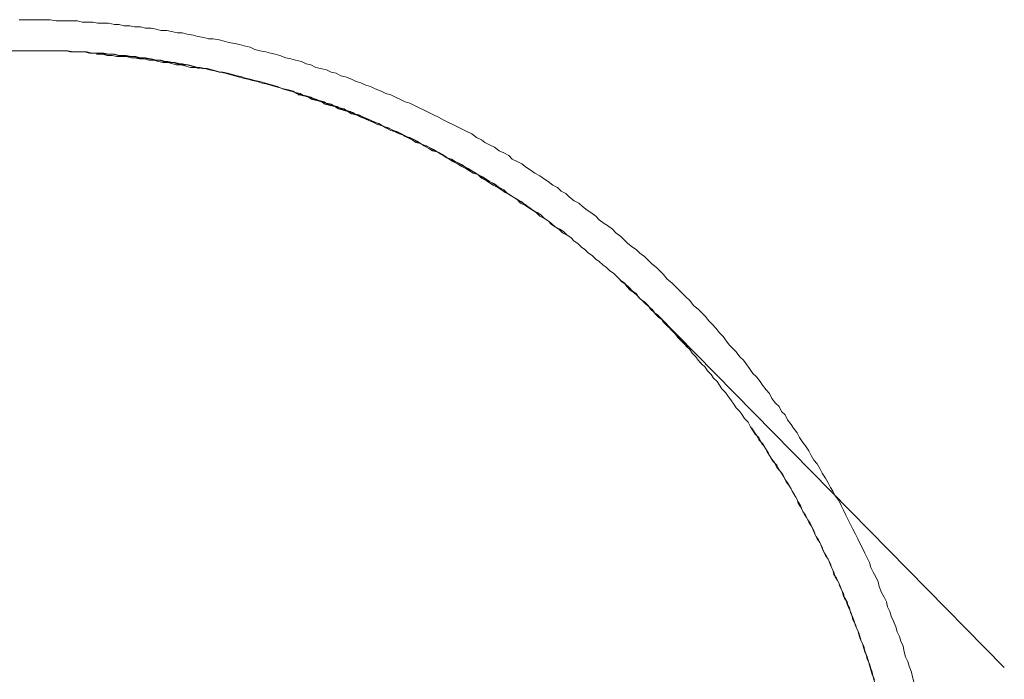
# Model space of a CAD drawing. Units: inches. Extents: x -157 to 341, y -284 to 76.
# Drawn here: x -35 to -11, y -114 to -98 of the extents above; entities that cross this region are included whole.
import ezdxf

# ---------------------------------------------------------------- set-up
doc = ezdxf.new("R2010")
doc.units = ezdxf.units.IN
doc.header["$MEASUREMENT"] = 0
doc.layers.add('图层 1', color=7, linetype='Continuous')

msp = doc.modelspace()

# ---------------------------------------------------------------- linework, layer by layer
at = {"layer": '图层 1', "color": 7, "lineweight": 9}
for points in [[(-13.035, -114.491), (-13.064, -114.372), (-13.094, -114.253), (-13.151, -114.108), (-13.182, -113.988), (-13.24, -113.87), (-13.27, -113.752), (-13.299, -113.606), (-13.358, -113.487), (-13.388, -113.37), (-13.447, -113.252), (-13.476, -113.133), (-13.535, -112.987), (-13.595, -112.869), (-13.624, -112.751), (-13.683, -112.632), (-13.712, -112.513), (-13.77, -112.397), (-13.831, -112.277), (-13.89, -112.131), (-13.918, -112.014), (-13.977, -111.894), (-14.037, -111.777), (-14.096, -111.659), (-14.126, -111.54), (-14.184, -111.423), (-14.244, -111.305), (-14.302, -111.186), (-14.361, -111.071), (-14.421, -110.951), (-14.479, -110.834), (-14.539, -110.715), (-14.598, -110.597), (-14.656, -110.479), (-14.714, -110.362), (-14.773, -110.244), (-14.833, -110.126), (-14.892, -110.006), (-14.981, -109.89), (-15.04, -109.772), (-15.098, -109.682), (-15.157, -109.565), (-15.217, -109.447), (-15.304, -109.329), (-15.363, -109.211), (-15.422, -109.094), (-15.511, -109.004), (-15.571, -108.888), (-15.63, -108.769), (-15.717, -108.652), (-15.778, -108.563), (-15.865, -108.443), (-15.924, -108.327), (-16.013, -108.208), (-16.071, -108.121), (-16.16, -108.003), (-16.219, -107.883), (-16.308, -107.796), (-16.367, -107.678), (-16.455, -107.589), (-16.545, -107.474), (-16.603, -107.354), (-16.689, -107.265), (-16.779, -107.147), (-16.838, -107.059), (-16.928, -106.942), (-17.015, -106.853), (-17.103, -106.734), (-17.164, -106.646), (-17.252, -106.528), (-17.341, -106.44), (-17.428, -106.321), (-17.516, -106.235), (-17.604, -106.145), (-17.693, -106.027), (-17.752, -105.938), (-17.84, -105.849), (-17.93, -105.731), (-18.018, -105.643), (-18.106, -105.556), (-18.194, -105.439), (-18.285, -105.348), (-18.372, -105.261), (-18.49, -105.171), (-18.579, -105.053), (-18.668, -104.966), (-18.755, -104.877), (-18.843, -104.789), (-18.932, -104.701), (-19.02, -104.611), (-19.139, -104.523), (-19.228, -104.405), (-19.316, -104.317), (-19.403, -104.228), (-19.522, -104.141), (-19.61, -104.051), (-19.699, -103.963), (-19.816, -103.875), (-19.906, -103.786), (-19.994, -103.727), (-20.111, -103.639), (-20.201, -103.549), (-20.288, -103.463), (-20.407, -103.373), (-20.495, -103.285), (-20.614, -103.195), (-20.702, -103.139), (-20.82, -103.048), (-20.907, -102.96), (-21.027, -102.871), (-21.115, -102.812), (-21.233, -102.725), (-21.322, -102.635), (-21.439, -102.577), (-21.558, -102.489), (-21.645, -102.4), (-21.763, -102.342), (-21.852, -102.251), (-21.971, -102.194), (-22.087, -102.106), (-22.178, -102.046), (-22.293, -101.958), (-22.412, -101.899), (-22.531, -101.81), (-22.618, -101.752), (-22.737, -101.663), (-22.854, -101.604), (-22.973, -101.545), (-23.061, -101.455), (-23.178, -101.396), (-23.297, -101.34), (-23.415, -101.25), (-23.534, -101.192), (-23.649, -101.133), (-23.738, -101.072), (-23.857, -101.013), (-23.975, -100.925), (-24.094, -100.867), (-24.211, -100.807), (-24.33, -100.748), (-24.446, -100.689), (-24.565, -100.632), (-24.683, -100.573), (-24.801, -100.512), (-24.92, -100.453), (-25.036, -100.395), (-25.155, -100.336), (-25.274, -100.276), (-25.39, -100.217), (-25.51, -100.158), (-25.626, -100.129), (-25.744, -100.07), (-25.863, -100.013), (-25.981, -99.952), (-26.099, -99.924), (-26.217, -99.865), (-26.365, -99.806), (-26.48, -99.747), (-26.601, -99.717), (-26.718, -99.656), (-26.837, -99.629), (-26.954, -99.569), (-27.102, -99.51), (-27.22, -99.482), (-27.336, -99.422), (-27.456, -99.393), (-27.572, -99.333), (-27.721, -99.305), (-27.838, -99.275), (-27.957, -99.216), (-28.074, -99.186), (-28.193, -99.127), (-28.339, -99.097), (-28.458, -99.068), (-28.575, -99.038), (-28.723, -98.979), (-28.841, -98.95), (-28.96, -98.92), (-29.077, -98.892), (-29.223, -98.862), (-29.343, -98.832), (-29.46, -98.773), (-29.608, -98.744), (-29.727, -98.713), (-29.845, -98.687), (-29.99, -98.656), (-30.109, -98.627), (-30.226, -98.596), (-30.374, -98.567), (-30.494, -98.567), (-30.609, -98.537), (-30.759, -98.508), (-30.876, -98.478), (-31.023, -98.45), (-31.142, -98.419), (-31.261, -98.419), (-31.406, -98.391), (-31.525, -98.36), (-31.672, -98.36), (-31.79, -98.331), (-31.91, -98.301), (-32.056, -98.301), (-32.173, -98.272), (-32.322, -98.272), (-32.44, -98.243), (-32.586, -98.243), (-32.704, -98.212), (-32.821, -98.212), (-32.969, -98.184), (-33.088, -98.184), (-33.236, -98.184), (-33.353, -98.154), (-33.501, -98.154), (-33.618, -98.154), (-33.737, -98.125), (-33.885, -98.125), (-34.004, -98.125), (-34.149, -98.125), (-34.267, -98.125), (-34.415, -98.095), (-34.533, -98.095), (-34.68, -98.095), (-34.799, -98.095), (-34.946, -98.095), (-35.063, -98.095), (-35.182, -98.095)], [(-33.797, -98.892), (-33.913, -98.892), (-34.004, -98.862), (-34.119, -98.862), (-34.237, -98.862), (-34.357, -98.862), (-34.473, -98.862), (-34.593, -98.862), (-34.709, -98.862), (-34.828, -98.862), (-34.946, -98.862), (-35.063, -98.862), (-35.182, -98.862), (-35.3, -98.862), (-35.389, -98.862), (-35.505, -98.862), (-35.623, -98.862), (-35.742, -98.862), (-35.859, -98.862), (-35.979, -98.862), (-36.096, -98.862), (-36.213, -98.892), (-36.331, -98.892)], [(-14.006, -114.491), (-14.037, -114.372), (-14.066, -114.253), (-14.096, -114.166), (-14.126, -114.047), (-14.184, -113.929), (-14.214, -113.813), (-14.244, -113.722), (-14.273, -113.606), (-14.332, -113.487), (-14.361, -113.398), (-14.391, -113.28), (-14.451, -113.162), (-14.479, -113.074), (-14.539, -112.958), (-14.567, -112.838), (-14.598, -112.751), (-14.656, -112.632), (-14.686, -112.513), (-14.745, -112.425), (-14.773, -112.308), (-14.833, -112.19), (-14.862, -112.101), (-14.921, -111.983), (-14.981, -111.894), (-15.01, -111.777), (-15.07, -111.659), (-15.098, -111.571), (-15.157, -111.453), (-15.217, -111.364), (-15.276, -111.245), (-15.304, -111.157), (-15.363, -111.04), (-15.422, -110.951), (-15.482, -110.834), (-15.511, -110.745), (-15.571, -110.626), (-15.63, -110.538), (-15.689, -110.42), (-15.746, -110.332), (-15.807, -110.215), (-15.837, -110.126), (-15.894, -110.038), (-15.953, -109.919), (-16.013, -109.831), (-16.071, -109.714), (-16.13, -109.624), (-16.189, -109.536), (-16.248, -109.419), (-16.308, -109.329), (-16.367, -109.24), (-16.426, -109.124), (-16.513, -109.035), (-16.574, -108.946), (-16.633, -108.828), (-16.689, -108.739), (-16.749, -108.652), (-16.808, -108.563), (-16.868, -108.443), (-16.957, -108.356), (-17.015, -108.269), (-17.074, -108.181), (-17.133, -108.061), (-17.222, -107.973), (-17.281, -107.883), (-17.341, -107.796), (-17.428, -107.708), (-17.487, -107.62), (-17.546, -107.532), (-17.634, -107.413), (-17.693, -107.325), (-17.783, -107.236), (-17.84, -107.147), (-17.901, -107.059), (-17.988, -106.97), (-18.046, -106.882), (-18.136, -106.794), (-18.194, -106.704), (-18.285, -106.618), (-18.372, -106.528), (-18.431, -106.44), (-18.52, -106.351), (-18.579, -106.262), (-18.668, -106.176), (-18.726, -106.086), (-18.814, -105.997), (-18.903, -105.909), (-18.961, -105.849), (-19.05, -105.76), (-19.139, -105.673), (-19.228, -105.587), (-19.287, -105.496), (-19.375, -105.408), (-19.464, -105.348), (-19.551, -105.261), (-19.61, -105.171), (-19.699, -105.084), (-19.787, -105.025), (-19.876, -104.936), (-19.965, -104.847), (-20.025, -104.789), (-20.111, -104.701), (-20.201, -104.611), (-20.288, -104.552), (-20.377, -104.465), (-20.467, -104.376), (-20.554, -104.317), (-20.643, -104.228), (-20.732, -104.169), (-20.82, -104.082), (-20.907, -104.022), (-20.996, -103.934), (-21.085, -103.875), (-21.173, -103.786), (-21.262, -103.727), (-21.351, -103.639), (-21.439, -103.58), (-21.527, -103.49), (-21.616, -103.432), (-21.704, -103.344), (-21.792, -103.285), (-21.91, -103.226), (-21.999, -103.139), (-22.087, -103.08), (-22.178, -103.019), (-22.264, -102.931), (-22.353, -102.871), (-22.471, -102.812), (-22.56, -102.753), (-22.648, -102.695), (-22.737, -102.607), (-22.854, -102.547), (-22.944, -102.489), (-23.03, -102.429), (-23.12, -102.371), (-23.238, -102.312), (-23.327, -102.224), (-23.415, -102.163), (-23.534, -102.106), (-23.622, -102.046), (-23.709, -101.989), (-23.827, -101.929), (-23.917, -101.869), (-24.034, -101.81), (-24.124, -101.752), (-24.211, -101.692), (-24.33, -101.633), (-24.417, -101.604), (-24.535, -101.545), (-24.625, -101.486), (-24.713, -101.427), (-24.83, -101.369), (-24.92, -101.308), (-25.036, -101.25), (-25.124, -101.221), (-25.243, -101.163), (-25.331, -101.103), (-25.45, -101.044), (-25.538, -101.013), (-25.657, -100.955), (-25.774, -100.895), (-25.863, -100.867), (-25.981, -100.807), (-26.069, -100.777), (-26.187, -100.72), (-26.276, -100.662), (-26.393, -100.632), (-26.511, -100.573), (-26.601, -100.543), (-26.718, -100.484), (-26.837, -100.453), (-26.924, -100.395), (-27.043, -100.366), (-27.131, -100.306), (-27.248, -100.276), (-27.367, -100.248), (-27.456, -100.189), (-27.572, -100.158), (-27.692, -100.129), (-27.809, -100.07), (-27.897, -100.043), (-28.016, -100.013), (-28.132, -99.983), (-28.222, -99.924), (-28.339, -99.894), (-28.458, -99.865), (-28.575, -99.835), (-28.663, -99.806), (-28.783, -99.747), (-28.9, -99.717), (-29.02, -99.687), (-29.108, -99.656), (-29.223, -99.629), (-29.343, -99.599), (-29.46, -99.569), (-29.579, -99.539), (-29.666, -99.51), (-29.785, -99.482), (-29.902, -99.451), (-30.02, -99.422), (-30.139, -99.393), (-30.226, -99.393), (-30.346, -99.362), (-30.464, -99.333), (-30.581, -99.305), (-30.699, -99.275), (-30.816, -99.275), (-30.906, -99.247), (-31.023, -99.216), (-31.142, -99.186), (-31.261, -99.186), (-31.377, -99.156), (-31.496, -99.127), (-31.613, -99.127), (-31.703, -99.097), (-31.82, -99.097), (-31.939, -99.068), (-32.056, -99.038), (-32.173, -99.038), (-32.291, -99.01), (-32.41, -99.01), (-32.527, -98.979), (-32.647, -98.979), (-32.733, -98.979), (-32.852, -98.95), (-32.969, -98.95), (-33.088, -98.92), (-33.207, -98.92), (-33.324, -98.92), (-33.441, -98.92), (-33.56, -98.892), (-33.677, -98.892), (-33.797, -98.892), (-33.913, -98.892), (-34.004, -98.862), (-34.119, -98.862), (-34.237, -98.862), (-34.357, -98.862), (-34.473, -98.862), (-34.593, -98.862), (-34.709, -98.862), (-34.828, -98.862), (-34.946, -98.862), (-35.063, -98.862), (-35.182, -98.862)], [(-22.412, -102.842), (-22.5, -102.784), (-22.618, -102.695), (-22.707, -102.635), (-22.796, -102.577), (-22.883, -102.52), (-23.002, -102.459), (-23.089, -102.4), (-23.178, -102.312), (-23.297, -102.251), (-23.386, -102.194), (-23.474, -102.134), (-23.592, -102.075), (-23.679, -102.016), (-23.769, -101.958), (-23.886, -101.899), (-23.975, -101.84), (-24.064, -101.782), (-24.181, -101.723), (-24.27, -101.663), (-24.387, -101.604), (-24.477, -101.545), (-24.594, -101.515), (-24.683, -101.455), (-24.772, -101.396), (-24.89, -101.34), (-24.977, -101.281), (-25.095, -101.221), (-25.184, -101.192), (-25.302, -101.133), (-25.39, -101.072), (-25.51, -101.013), (-25.626, -100.985), (-25.716, -100.925), (-25.832, -100.867), (-25.921, -100.837), (-26.04, -100.777), (-26.128, -100.748), (-26.246, -100.689), (-26.365, -100.632), (-26.451, -100.602), (-26.57, -100.543), (-26.659, -100.512), (-26.775, -100.453), (-26.895, -100.425), (-26.983, -100.366), (-27.102, -100.336), (-27.22, -100.306), (-27.307, -100.248), (-27.425, -100.217), (-27.544, -100.189), (-27.632, -100.129), (-27.751, -100.1), (-27.867, -100.07), (-27.957, -100.013), (-28.074, -99.983), (-28.193, -99.952), (-28.311, -99.924), (-28.4, -99.865), (-28.516, -99.835), (-28.634, -99.806), (-28.753, -99.776), (-28.841, -99.747), (-28.96, -99.717), (-29.077, -99.687), (-29.196, -99.656), (-29.282, -99.629), (-29.402, -99.599), (-29.519, -99.569), (-29.638, -99.539), (-29.756, -99.51), (-29.845, -99.482), (-29.962, -99.451), (-30.079, -99.422), (-30.198, -99.393), (-30.316, -99.362), (-30.405, -99.333), (-30.523, -99.305), (-30.638, -99.305), (-30.759, -99.275), (-30.876, -99.247), (-30.995, -99.216), (-31.113, -99.216), (-31.201, -99.186), (-31.317, -99.156), (-31.436, -99.156), (-31.554, -99.127), (-31.672, -99.097), (-31.79, -99.097), (-31.91, -99.068), (-31.997, -99.068), (-32.114, -99.038), (-32.233, -99.038), (-32.351, -99.01), (-32.469, -99.01), (-32.586, -98.979), (-32.704, -98.979), (-32.821, -98.95), (-32.941, -98.95), (-33.059, -98.95), (-33.147, -98.92), (-33.266, -98.92), (-33.383, -98.92), (-33.501, -98.892), (-33.618, -98.892), (-33.737, -98.892), (-33.855, -98.892), (-33.973, -98.862), (-34.09, -98.862), (-34.208, -98.862), (-34.297, -98.862)], [(-30.728, -99.305), (-30.816, -99.275), (-30.935, -99.275), (-31.053, -99.247), (-31.17, -99.216), (-31.29, -99.216), (-31.377, -99.186), (-31.496, -99.156), (-31.613, -99.156), (-31.731, -99.127), (-31.851, -99.097), (-31.967, -99.097), (-32.085, -99.068), (-32.203, -99.068), (-32.322, -99.038), (-32.41, -99.038), (-32.527, -99.01), (-32.647, -99.01), (-32.762, -99.01), (-32.881, -98.979), (-33, -98.979), (-33.116, -98.95), (-33.236, -98.95), (-33.266, -98.95)], [(-20.053, -104.759), (-20.111, -104.701), (-20.201, -104.611), (-20.288, -104.552), (-20.377, -104.465), (-20.467, -104.376), (-20.554, -104.317), (-20.643, -104.228), (-20.732, -104.169), (-20.82, -104.082), (-20.907, -104.022), (-20.996, -103.934), (-21.085, -103.875), (-21.173, -103.786), (-21.262, -103.727), (-21.351, -103.639), (-21.439, -103.58), (-21.527, -103.49), (-21.616, -103.432), (-21.704, -103.344), (-21.792, -103.285), (-21.91, -103.226), (-21.999, -103.139), (-22.087, -103.08), (-22.178, -103.019), (-22.264, -102.931), (-22.353, -102.871), (-22.471, -102.812), (-22.56, -102.753), (-22.648, -102.695), (-22.737, -102.607), (-22.854, -102.547), (-22.944, -102.489), (-23.03, -102.429), (-23.12, -102.371), (-23.238, -102.312), (-23.327, -102.224), (-23.415, -102.163), (-23.534, -102.106), (-23.622, -102.046), (-23.709, -101.989), (-23.827, -101.929), (-23.917, -101.869), (-24.034, -101.81), (-24.124, -101.752), (-24.211, -101.692), (-24.33, -101.633), (-24.417, -101.604), (-24.535, -101.545), (-24.625, -101.486), (-24.713, -101.427), (-24.83, -101.369), (-24.92, -101.308), (-25.036, -101.25), (-25.124, -101.221), (-25.243, -101.163), (-25.331, -101.103), (-25.45, -101.044), (-25.538, -101.013), (-25.657, -100.955), (-25.774, -100.895), (-25.863, -100.867), (-25.981, -100.807), (-26.069, -100.777), (-26.187, -100.72), (-26.276, -100.662), (-26.393, -100.632), (-26.511, -100.573), (-26.601, -100.543), (-26.718, -100.484), (-26.837, -100.453), (-26.924, -100.395), (-27.043, -100.366), (-27.131, -100.306), (-27.248, -100.276), (-27.367, -100.248), (-27.456, -100.189), (-27.572, -100.158), (-27.692, -100.129), (-27.809, -100.07), (-27.897, -100.043), (-28.016, -100.013), (-28.132, -99.983), (-28.222, -99.924), (-28.339, -99.894), (-28.458, -99.865), (-28.575, -99.835), (-28.663, -99.806), (-28.783, -99.747), (-28.9, -99.717), (-29.02, -99.687), (-29.108, -99.656), (-29.223, -99.629), (-29.343, -99.599), (-29.46, -99.569), (-29.579, -99.539), (-29.666, -99.51), (-29.785, -99.482), (-29.902, -99.451), (-30.02, -99.422), (-30.139, -99.393), (-30.226, -99.393), (-30.346, -99.362), (-30.464, -99.333), (-30.581, -99.305), (-30.699, -99.275), (-30.816, -99.275), (-30.906, -99.247), (-31.023, -99.216), (-31.142, -99.186), (-31.261, -99.186)], [(-19.375, -105.408), (-19.464, -105.348), (-19.551, -105.261), (-19.61, -105.171), (-19.699, -105.084), (-19.787, -105.025), (-19.876, -104.936), (-19.965, -104.847), (-20.053, -104.789), (-20.141, -104.701), (-20.201, -104.611), (-20.288, -104.552), (-20.377, -104.465), (-20.467, -104.376), (-20.554, -104.317), (-20.643, -104.228), (-20.732, -104.169), (-20.82, -104.082), (-20.907, -104.022), (-20.996, -103.934), (-21.085, -103.875), (-21.173, -103.786), (-21.262, -103.727), (-21.351, -103.639), (-21.439, -103.58), (-21.527, -103.49), (-21.616, -103.432), (-21.733, -103.373), (-21.823, -103.285), (-21.91, -103.226), (-21.999, -103.167), (-22.087, -103.08), (-22.178, -103.019), (-22.293, -102.96), (-22.382, -102.871), (-22.471, -102.812), (-22.56, -102.753), (-22.648, -102.695), (-22.768, -102.635), (-22.854, -102.547), (-22.944, -102.489), (-23.03, -102.429), (-23.149, -102.371), (-23.238, -102.312), (-23.327, -102.251), (-23.444, -102.194), (-23.534, -102.134), (-23.622, -102.075), (-23.738, -102.016), (-23.827, -101.929), (-23.945, -101.899), (-24.034, -101.84), (-24.124, -101.782), (-24.241, -101.723), (-24.33, -101.663), (-24.446, -101.604), (-24.535, -101.545), (-24.625, -101.486), (-24.742, -101.427), (-24.83, -101.369), (-24.95, -101.34), (-25.036, -101.281), (-25.155, -101.221), (-25.243, -101.163), (-25.361, -101.133), (-25.45, -101.072), (-25.569, -101.013), (-25.657, -100.955), (-25.774, -100.925), (-25.892, -100.867), (-25.981, -100.837), (-26.099, -100.777), (-26.187, -100.72), (-26.306, -100.689), (-26.424, -100.632), (-26.511, -100.602), (-26.629, -100.543), (-26.718, -100.512), (-26.837, -100.453), (-26.954, -100.425), (-27.043, -100.366), (-27.159, -100.336), (-27.277, -100.306), (-27.367, -100.248), (-27.484, -100.217), (-27.603, -100.189), (-27.692, -100.129), (-27.809, -100.1), (-27.926, -100.07), (-28.016, -100.013), (-28.132, -99.983), (-28.252, -99.952), (-28.281, -99.952)], [(-18.638, -106.205), (-18.696, -106.145), (-18.784, -106.057), (-18.873, -105.968), (-18.932, -105.88), (-19.02, -105.791), (-19.109, -105.702), (-19.168, -105.616), (-19.257, -105.526), (-19.345, -105.466), (-19.435, -105.378), (-19.491, -105.289), (-19.58, -105.202), (-19.67, -105.141), (-19.758, -105.053), (-19.847, -104.966), (-19.906, -104.877), (-19.994, -104.819), (-20.083, -104.73), (-20.171, -104.641), (-20.259, -104.583), (-20.346, -104.493), (-20.435, -104.405)], [(-19.375, -105.408), (-10.793, -114.136)], [(-16.779, -108.622), (-16.808, -108.563), (-16.868, -108.443), (-16.957, -108.356), (-17.015, -108.269), (-17.074, -108.181), (-17.133, -108.061), (-17.222, -107.973), (-17.281, -107.883), (-17.341, -107.796), (-17.428, -107.708), (-17.487, -107.62), (-17.546, -107.532), (-17.634, -107.413), (-17.693, -107.325), (-17.783, -107.236), (-17.84, -107.147), (-17.901, -107.059), (-17.988, -106.97), (-18.046, -106.882), (-18.136, -106.794), (-18.194, -106.704), (-18.285, -106.618), (-18.313, -106.586)], [(-14.006, -114.431), (-14.066, -114.313), (-14.096, -114.195), (-14.126, -114.076), (-14.154, -113.988), (-14.184, -113.87), (-14.244, -113.752), (-14.273, -113.664), (-14.302, -113.547), (-14.361, -113.428), (-14.391, -113.311), (-14.421, -113.221), (-14.479, -113.104), (-14.508, -112.987), (-14.539, -112.896), (-14.598, -112.779), (-14.627, -112.661), (-14.686, -112.573), (-14.714, -112.456), (-14.773, -112.368), (-14.803, -112.25), (-14.862, -112.131), (-14.892, -112.041), (-14.95, -111.923), (-15.01, -111.835), (-15.04, -111.718), (-15.098, -111.601), (-15.128, -111.512), (-15.187, -111.395), (-15.245, -111.305), (-15.304, -111.186), (-15.333, -111.099), (-15.394, -110.98), (-15.451, -110.893), (-15.511, -110.776), (-15.541, -110.685), (-15.6, -110.567), (-15.658, -110.479), (-15.717, -110.362), (-15.778, -110.275), (-15.837, -110.155), (-15.894, -110.067), (-15.924, -109.978), (-15.984, -109.86), (-16.041, -109.772), (-16.101, -109.656), (-16.16, -109.565), (-16.219, -109.478), (-16.277, -109.359), (-16.338, -109.272), (-16.426, -109.181), (-16.485, -109.063), (-16.545, -108.976), (-16.603, -108.888), (-16.661, -108.799), (-16.722, -108.681), (-16.779, -108.592), (-16.868, -108.503), (-16.928, -108.385), (-16.986, -108.299), (-17.045, -108.208)], [(-14.006, -114.491), (-14.037, -114.372), (-14.066, -114.253), (-14.096, -114.166), (-14.126, -114.047), (-14.184, -113.929), (-14.214, -113.813), (-14.244, -113.722), (-14.273, -113.606), (-14.332, -113.487), (-14.361, -113.398), (-14.391, -113.28), (-14.451, -113.162), (-14.479, -113.074), (-14.539, -112.958), (-14.567, -112.838), (-14.598, -112.751), (-14.656, -112.632), (-14.686, -112.513), (-14.745, -112.425), (-14.773, -112.308), (-14.833, -112.19), (-14.862, -112.101), (-14.921, -111.983), (-14.981, -111.894), (-15.01, -111.777), (-15.07, -111.659), (-15.098, -111.571), (-15.157, -111.453), (-15.217, -111.364), (-15.276, -111.245), (-15.304, -111.157), (-15.363, -111.04), (-15.422, -110.951), (-15.482, -110.834), (-15.482, -110.804)]]:
    msp.add_lwpolyline(points, dxfattribs=at)

doc.saveas('drawing.dxf')
